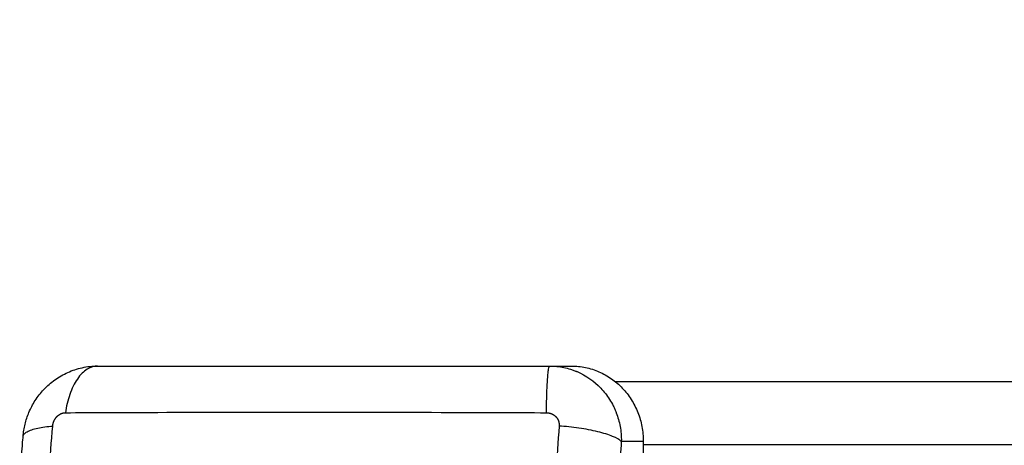
# Model space of a CAD drawing. Units: millimetres. Extents: x 112.1 to 120.8, y 1467.6 to 1479.
# Drawn here: x 115.2 to 115.3, y 1470.8 to 1470.8 of the extents above; entities that cross this region are included whole.
import ezdxf

# ---------------------------------------------------------------- set-up
doc = ezdxf.new("R2010")
doc.units = ezdxf.units.MM
doc.header["$PDSIZE"] = -1
doc.layers.add('DIASTASEIS', color=253, linetype='Continuous', lineweight=5)
doc.styles.get("Standard").update_dxf_attribs({"font": 'ARIALN.TTF'})
doc.dimstyles.get("Standard").update_dxf_attribs({"dimtxt": 0.18, "dimasz": 0.15, "dimexe": 0.1, "dimexo": 0, "dimgap": 0.09, "dimtad": 0, "dimtih": 1, "dimtoh": 1, "dimzin": 0, "dimdsep": 46, "dimtxsty": 'Standard', "dimblk": 'OBLIQUE', "dimcen": 0.09, "dimadec": 0, "dimazin": 0, "dimtfac": 1, "dimtofl": 0, "dimtmove": 0, "dimatfit": 3, "dimldrblk": 'OBLIQUE', "dimfxl": 1, "dimtolj": 1, "dimtzin": 0, "dimarcsym": 0})

# ---------------------------------------------------------------- blocks, each defined once
blk = doc.blocks.new('_Oblique')
at = {"color": 0, "linetype": 'ByBlock', "lineweight": -2}
blk.add_line((-0.5, -0.5), (0.5, 0.5), dxfattribs=at)
blk = doc.blocks.new('*D90')
at = {"layer": 'Defpoints', "color": 0}
for p in [(116.00909, 1471.20909), (113.99811, 1470.71563), (116.00909, 1470.71563)]:
    blk.add_point(p, dxfattribs=at)
at = {"layer": 'DIASTASEIS', "color": 0, "lineweight": -2}
for p, q in [((113.99811, 1470.71563), (113.99811, 1471.30909)), ((116.00909, 1470.71563), (116.00909, 1471.30909)), ((113.99811, 1471.20909), (114.72089, 1471.20909)), ((116.00909, 1471.20909), (115.28631, 1471.20909))]:
    blk.add_line(p, q, dxfattribs=at)
at = {"layer": 'DIASTASEIS', "color": 0, "linetype": 'ByBlock', "lineweight": -2, "xscale": 0.15, "yscale": 0.15, "zscale": 0.15, "rotation": 180}
blk.add_blockref('_Oblique', (113.99811, 1471.20909), dxfattribs=at)
at = {"layer": 'DIASTASEIS', "color": 0, "linetype": 'ByBlock', "lineweight": -2, "xscale": 0.15, "yscale": 0.15, "zscale": 0.15}
blk.add_blockref('_Oblique', (116.00909, 1471.20909), dxfattribs=at)
at = {"layer": 'DIASTASEIS', "color": 0, "insert": (115.0036, 1471.20909), "char_height": 0.18, "attachment_point": 5}
blk.add_mtext('\\A1;\\A1;2.00', dxfattribs=at)
blk = doc.blocks.new('A011A_TOP')
for points, knots in [([(115.17255, 1470.75441), (115.17257, 1470.75474), (115.17261, 1470.75507), (115.17272, 1470.75572), (115.17278, 1470.75604), (115.17294, 1470.75668), (115.17303, 1470.757), (115.17323, 1470.75763), (115.17335, 1470.75794), (115.17348, 1470.75825), (115.17362, 1470.75857), (115.17377, 1470.75889), (115.1741, 1470.75952), (115.17428, 1470.75983), (115.17448, 1470.76014), (115.17468, 1470.76045), (115.17489, 1470.76075), (115.17535, 1470.76134), (115.1756, 1470.76162), (115.17585, 1470.7619), (115.17612, 1470.76217), (115.17639, 1470.76244), (115.17698, 1470.76295), (115.17728, 1470.7632), (115.1776, 1470.76342), (115.17792, 1470.76365), (115.17825, 1470.76387), (115.17894, 1470.76426), (115.1793, 1470.76445), (115.17966, 1470.76461), (115.18003, 1470.76477), (115.1804, 1470.76492), (115.18117, 1470.76517), (115.18156, 1470.76528), (115.18276, 1470.76554), (115.18358, 1470.76563), (115.1844, 1470.76563)], [0.000216, 0.000216, 0.000216, 0.000216, 0.989894, 0.989894, 1.979171, 1.979171, 2.971102, 2.971102, 3.968835, 3.968835, 3.968835, 5.032094, 5.032094, 6.108338, 6.108338, 6.108338, 7.218211, 7.218211, 8.347391, 8.347391, 8.347391, 9.49897, 9.49897, 10.674341, 10.674341, 10.674341, 11.856861, 11.856861, 13.064299, 13.064299, 13.064299, 14.266506, 14.266506, 15.489293, 15.489293, 17.967996, 17.967996, 17.967996, 17.967996]), ([(115.18442, 1470.76563), (115.18389, 1470.76563), (115.18332, 1470.76547), (115.18248, 1470.76495), (115.18221, 1470.76474), (115.18168, 1470.76421), (115.18143, 1470.7639), (115.18095, 1470.76321), (115.18073, 1470.76283), (115.18032, 1470.762), (115.18014, 1470.76155), (115.17966, 1470.76017), (115.17943, 1470.75917), (115.17929, 1470.75819)], [0, 0, 0, 0, 3.288716, 3.288716, 4.933073, 4.933073, 6.577431, 6.577431, 8.221789, 8.221789, 9.866147, 9.866147, 13.154862, 13.154862, 13.154862, 13.154862]), ([(115.18442, 1470.76563), (115.18716, 1470.76563), (115.19129, 1470.76563), (115.19549, 1470.76563), (115.19724, 1470.76563), (115.19759, 1470.76563), (115.19831, 1470.76563), (115.19938, 1470.76563), (115.20046, 1470.76563), (115.20407, 1470.76563), (115.20699, 1470.76563), (115.21144, 1470.76563), (115.21368, 1470.76563), (115.21594, 1470.76563), (115.21744, 1470.76563), (115.2182, 1470.76563), (115.22499, 1470.76563), (115.23193, 1470.76563), (115.23913, 1470.76563), (115.24003, 1470.76563), (115.24022, 1470.76563), (115.24032, 1470.76563), (115.24061, 1470.76563), (115.24119, 1470.76563), (115.24333, 1470.76563), (115.24843, 1470.76563), (115.25321, 1470.76563), (115.25643, 1470.76563)], [0, 0, 0, 0, 9.545659, 14.318488, 14.318488, 15.511695, 15.511695, 16.704903, 19.091317, 19.091317, 28.636976, 28.636976, 33.409805, 35.79622, 35.79622, 38.182634, 38.182634, 57.273951, 59.660366, 59.958668, 59.958668, 60.25697, 60.25697, 60.853573, 62.046781, 66.81961, 76.365269, 76.365269, 76.365269, 76.365269]), ([(115.25593, 1470.75819), (115.25595, 1470.75917), (115.25597, 1470.76017), (115.25602, 1470.76155), (115.25603, 1470.762), (115.25607, 1470.76283), (115.25609, 1470.76321), (115.25614, 1470.7639), (115.25617, 1470.76421), (115.25622, 1470.76474), (115.25624, 1470.76495), (115.25632, 1470.76547), (115.25638, 1470.76563), (115.25643, 1470.76563)], [0, 0, 0, 0, 3.288716, 3.288716, 4.933073, 4.933073, 6.577431, 6.577431, 8.221789, 8.221789, 9.866147, 9.866147, 13.154862, 13.154862, 13.154862, 13.154862]), ([(115.25643, 1470.76563), (115.25721, 1470.76563), (115.25798, 1470.76555), (115.25908, 1470.76532), (115.25944, 1470.76522), (115.25997, 1470.76506), (115.26014, 1470.765), (115.2604, 1470.7649), (115.26053, 1470.76485), (115.26068, 1470.76479), (115.26074, 1470.76477), (115.26078, 1470.76475), (115.2608, 1470.76474), (115.26225, 1470.76412), (115.26353, 1470.76322), (115.26511, 1470.76156), (115.26559, 1470.76095), (115.26622, 1470.75997), (115.26641, 1470.75962), (115.26668, 1470.7591), (115.2668, 1470.75883), (115.26694, 1470.75851), (115.267, 1470.75835), (115.26703, 1470.75828), (115.26705, 1470.75823), (115.26706, 1470.75821), (115.26733, 1470.7575), (115.26754, 1470.75676), (115.26782, 1470.75524), (115.26789, 1470.75444), (115.26787, 1470.75363)], [-18.903298, -18.903298, -18.903298, -18.903298, -16.540386, -16.540386, -15.35893, -15.35893, -14.768202, -14.768202, -14.472838, -14.325156, -14.251315, -14.251315, -14.177474, -14.177474, -9.451649, -9.451649, -7.088737, -7.088737, -5.907281, -5.907281, -5.316553, -5.021189, -4.873507, -4.799666, -4.799666, -4.725825, -4.725825, -2.362912, -2.362912, 0, 0, 0, 0]), ([(115.25993, 1470.76563), (115.26068, 1470.76563), (115.26143, 1470.76555), (115.2629, 1470.76525), (115.26362, 1470.76502), (115.265, 1470.76442), (115.26566, 1470.76405), (115.26691, 1470.76317), (115.26749, 1470.76267), (115.26855, 1470.76156), (115.26903, 1470.76095), (115.26986, 1470.75964), (115.27022, 1470.75895), (115.27079, 1470.7575), (115.27101, 1470.75675), (115.2713, 1470.7552), (115.27137, 1470.75442), (115.27137, 1470.75363)], [-18.879974, -18.879974, -18.879974, -18.879974, -16.519977, -16.519977, -14.15998, -14.15998, -11.799984, -11.799984, -9.439987, -9.439987, -7.07999, -7.07999, -4.719993, -4.719993, -2.359997, -2.359997, 0, 0, 0, 0]), ([(115.17929, 1470.75819), (115.1836, 1470.75821), (115.19538, 1470.75826), (115.21584, 1470.75829), (115.23739, 1470.75826), (115.25086, 1470.75821), (115.25593, 1470.75819)], [0, 0, 0, 0, 15.335891, 40.710981, 66.086071, 81.421962, 81.421962, 81.421962, 81.421962]), ([(115.17255, 1470.75441), (115.17255, 1470.75441), (115.17255, 1470.75442), (115.17256, 1470.75455), (115.17262, 1470.75468), (115.17283, 1470.75493), (115.17299, 1470.75505), (115.17338, 1470.75528), (115.17363, 1470.75538), (115.1742, 1470.75558), (115.17452, 1470.75566), (115.17558, 1470.75589), (115.1764, 1470.756), (115.17726, 1470.75606)], [-9.908147, -9.908147, -9.908147, -9.908147, -9.866303, -9.866303, -8.221919, -8.221919, -6.577535, -6.577535, -4.933151, -4.933151, -3.288768, -3.288768, 0, 0, 0, 0]), ([(115.17726, 1470.6757), (115.17686, 1470.68062), (115.17598, 1470.69386), (115.1754, 1470.71588), (115.17598, 1470.73791), (115.17686, 1470.75114), (115.17726, 1470.75606)], [0, 0, 0, 0, 15.335891, 40.710981, 66.086071, 81.421962, 81.421962, 81.421962, 81.421962]), ([(115.25796, 1470.75606), (115.2576, 1470.75114), (115.2568, 1470.73791), (115.25628, 1470.71588), (115.2568, 1470.69386), (115.2576, 1470.68062), (115.25796, 1470.6757)], [0, 0, 0, 0, 15.335891, 40.710981, 66.086071, 81.421962, 81.421962, 81.421962, 81.421962]), ([(115.26787, 1470.75363), (115.26758, 1470.75389), (115.26712, 1470.75416), (115.26616, 1470.75455), (115.26581, 1470.75468), (115.26501, 1470.75493), (115.26458, 1470.75505), (115.26366, 1470.75528), (115.26317, 1470.75538), (115.26216, 1470.75558), (115.26164, 1470.75566), (115.26005, 1470.75589), (115.25898, 1470.756), (115.25796, 1470.75606)], [0, 0, 0, 0, 3.288716, 3.288716, 4.933073, 4.933073, 6.577431, 6.577431, 8.221789, 8.221789, 9.866147, 9.866147, 13.154862, 13.154862, 13.154862, 13.154862]), ([(115.17255, 1470.67735), (115.17254, 1470.67752), (115.17252, 1470.67768), (115.17251, 1470.67785), (115.17246, 1470.6785), (115.17241, 1470.67916), (115.17236, 1470.67981), (115.17232, 1470.68047), (115.17227, 1470.68112), (115.17222, 1470.68178), (115.17218, 1470.68244), (115.17213, 1470.6831), (115.17209, 1470.68375), (115.17205, 1470.68441), (115.17201, 1470.68507), (115.17196, 1470.68573), (115.17192, 1470.6864), (115.17189, 1470.68706), (115.17185, 1470.68772), (115.17181, 1470.68838), (115.17177, 1470.68905), (115.17174, 1470.68971), (115.1717, 1470.69037), (115.17167, 1470.69104), (115.17163, 1470.6917), (115.17144, 1470.6957), (115.17129, 1470.69972), (115.17109, 1470.70779), (115.17104, 1470.71183), (115.17104, 1470.71588), (115.17104, 1470.71993), (115.17109, 1470.72398), (115.17129, 1470.73204), (115.17144, 1470.73606), (115.17163, 1470.74006), (115.17167, 1470.74072), (115.1717, 1470.74139), (115.17174, 1470.74205), (115.17177, 1470.74272), (115.17181, 1470.74338), (115.17185, 1470.74404), (115.17189, 1470.74471), (115.17192, 1470.74537), (115.17196, 1470.74603), (115.17201, 1470.74669), (115.17205, 1470.74735), (115.17209, 1470.74801), (115.17213, 1470.74867), (115.17218, 1470.74933), (115.17222, 1470.74998), (115.17227, 1470.75064), (115.17232, 1470.7513), (115.17236, 1470.75195), (115.17241, 1470.75261), (115.17246, 1470.75326), (115.17251, 1470.75392), (115.17252, 1470.75408), (115.17254, 1470.75424), (115.17255, 1470.75441)], [4.747377, 4.747377, 4.747377, 4.747377, 5, 5, 5, 6, 6, 6, 7, 7, 7, 8, 8, 8, 9, 9, 9, 10, 10, 10, 11, 11, 11, 12, 12, 12, 24.141967, 24.141967, 36.287042, 36.287042, 36.287042, 48.432118, 48.432118, 60.574085, 60.574085, 60.574085, 61.574085, 61.574085, 61.574085, 62.574085, 62.574085, 62.574085, 63.574085, 63.574085, 63.574085, 64.574085, 64.574085, 64.574085, 65.574085, 65.574085, 65.574085, 66.574085, 66.574085, 66.574085, 67.574085, 67.574085, 67.574085, 67.826722, 67.826722, 67.826722, 67.826722]), ([(115.26787, 1470.75363), (115.26763, 1470.75051), (115.26731, 1470.74584), (115.26706, 1470.74118), (115.26696, 1470.73923), (115.26695, 1470.73885), (115.26691, 1470.73806), (115.26685, 1470.73688), (115.26681, 1470.73569), (115.26665, 1470.73175), (115.26656, 1470.72859), (115.26646, 1470.72382), (115.26643, 1470.72143), (115.26641, 1470.71905), (115.2664, 1470.71747), (115.2664, 1470.71667), (115.2664, 1470.70955), (115.26654, 1470.70242), (115.26684, 1470.69518), (115.26688, 1470.69429), (115.26689, 1470.69409), (115.2669, 1470.694), (115.26691, 1470.69371), (115.26694, 1470.69312), (115.26704, 1470.69099), (115.26731, 1470.68593), (115.26763, 1470.68125), (115.26787, 1470.67813)], [0, 0, 0, 0, 9.545659, 14.318488, 14.318488, 15.511695, 15.511695, 16.704903, 19.091317, 19.091317, 28.636976, 28.636976, 33.409805, 35.79622, 35.79622, 38.182634, 38.182634, 57.273951, 59.660366, 59.958668, 59.958668, 60.25697, 60.25697, 60.853573, 62.046781, 66.81961, 76.365269, 76.365269, 76.365269, 76.365269])]:
    blk.add_open_spline(points, degree=3, knots=knots)
for points, degree in [([(115.1844, 1470.76563), (115.18441, 1470.76563), (115.18442, 1470.76563), (115.18442, 1470.76563)], 3), ([(115.25643, 1470.76563), (115.25818, 1470.76563), (115.25993, 1470.76563)], 2), ([(115.97694, 1470.76313), (115.62193, 1470.76313), (115.26692, 1470.76313)], 2), ([(115.17255, 1470.75438), (115.17255, 1470.75439), (115.17255, 1470.7544), (115.17255, 1470.75441)], 3), ([(115.17255, 1470.75441), (115.17255, 1470.75441), (115.17255, 1470.75441), (115.17255, 1470.75441)], 3), ([(115.27137, 1470.75363), (115.26962, 1470.75363), (115.26787, 1470.75363)], 2), ([(115.27137, 1470.75363), (115.27137, 1470.74788), (115.27137, 1470.74213)], 2), ([(115.27137, 1470.75313), (115.62892, 1470.75313), (115.98647, 1470.75313)], 2)]:
    blk.add_open_spline(points, degree=degree)
for points, weights, knots in [([(115.17726, 1470.75606), (115.17728, 1470.75632), (115.17738, 1470.75673), (115.17765, 1470.75722), (115.17791, 1470.75756), (115.17823, 1470.75784), (115.17869, 1470.75811), (115.17906, 1470.75819), (115.17929, 1470.75819)], [0.999998587713, 0.999998651797, 0.999998730702, 0.999998787847, 0.999998803584, 0.99999878968, 0.999998733871, 0.999998653891, 0.999998587713], [-3.406541, -3.406541, -3.406541, -3.406541, -2.58826, -2.156117, -1.71703, -1.277731, -0.844961, 0, 0, 0, 0]), ([(115.25593, 1470.75819), (115.25621, 1470.75819), (115.25663, 1470.75811), (115.25713, 1470.75784), (115.25746, 1470.75756), (115.25771, 1470.75722), (115.25794, 1470.75673), (115.25798, 1470.75632), (115.25796, 1470.75606)], [0.999998587727, 0.999998653903, 0.999998733883, 0.999998789691, 0.999998803595, 0.999998787858, 0.999998730714, 0.999998651809, 0.999998587727], [-3.406541, -3.406541, -3.406541, -3.406541, -2.56158, -2.128809, -1.689511, -1.250424, -0.818281, 0, 0, 0, 0])]:
    blk.add_rational_spline(points, weights, degree=3, knots=knots)
blk = doc.blocks.new('A011A_PLAN')
blk.add_blockref('A011A_TOP', (0, 0))
blk = doc.blocks.new('*D96')
at = {"layer": 'Defpoints', "color": 0}
for p in [(117.48647, 1473.25343), (112.52072, 1470.2882), (117.48647, 1470.2882)]:
    blk.add_point(p, dxfattribs=at)
at = {"layer": 'DIASTASEIS', "color": 0, "lineweight": -2}
for p, q in [((112.52072, 1470.2882), (112.52072, 1473.35343)), ((117.48647, 1470.2882), (117.48647, 1473.35343)), ((112.52072, 1473.25343), (114.72212, 1473.25343)), ((117.48647, 1473.25343), (115.28508, 1473.25343))]:
    blk.add_line(p, q, dxfattribs=at)
at = {"layer": 'DIASTASEIS', "color": 0, "linetype": 'ByBlock', "lineweight": -2, "xscale": 0.15, "yscale": 0.15, "zscale": 0.15, "rotation": 180}
blk.add_blockref('_Oblique', (112.52072, 1473.25343), dxfattribs=at)
at = {"layer": 'DIASTASEIS', "color": 0, "linetype": 'ByBlock', "lineweight": -2, "xscale": 0.15, "yscale": 0.15, "zscale": 0.15}
blk.add_blockref('_Oblique', (117.48647, 1473.25343), dxfattribs=at)
at = {"layer": 'DIASTASEIS', "color": 0, "insert": (115.0036, 1473.25343), "char_height": 0.18, "attachment_point": 5}
blk.add_mtext('\\A1;5.00', dxfattribs=at)
blk = doc.blocks.new('*D97')
at = {"layer": 'Defpoints', "color": 0}
for p in [(115.0036, 1472.86563), (115.0036, 1467.71077), (118.21548, 1467.71077)]:
    blk.add_point(p, dxfattribs=at)
at = {"layer": 'DIASTASEIS', "color": 0, "lineweight": -2}
for p, q in [((115.0036, 1472.86563), (118.31548, 1472.86563)), ((118.21548, 1472.86563), (118.21548, 1470.4701)), ((118.21548, 1467.71077), (118.21548, 1470.1063)), ((115.0036, 1467.71077), (118.31548, 1467.71077))]:
    blk.add_line(p, q, dxfattribs=at)
at = {"layer": 'DIASTASEIS', "color": 0, "linetype": 'ByBlock', "lineweight": -2, "xscale": 0.15, "yscale": 0.15, "zscale": 0.15}
for p, rotation in [((118.21548, 1472.86563), 90), ((118.21548, 1467.71077), 270)]:
    blk.add_blockref('_Oblique', p, dxfattribs=dict(at, rotation=rotation))
at = {"layer": 'DIASTASEIS', "color": 0, "insert": (118.21548, 1470.2882), "char_height": 0.18, "attachment_point": 5}
blk.add_mtext('\\A1;5.15', dxfattribs=at)

msp = doc.modelspace()

# ---------------------------------------------------------------- block references
msp.add_blockref('A011A_PLAN', (0, 0))

# ---------------------------------------------------------------- dimensions: what is measured, and where the dimension line sits
at = {"layer": 'DIASTASEIS'}
dim = msp.add_linear_dim(base=(117.48647, 1473.25343), p1=(112.52072, 1470.2882), p2=(117.48647, 1470.2882), dimstyle='Standard', override={"dimrnd": 0.1, "dimtxsty": 'Standard', "dimldrblk": 'Oblique'}, dxfattribs=at)
dim.commit()
dim.dimension.update_dxf_attribs({"geometry": '*D96', "text_midpoint": (115.0036, 1473.25343)})
dim = msp.add_linear_dim(base=(118.21548, 1467.71077), p1=(115.0036, 1472.86563), p2=(115.0036, 1467.71077), angle=90, dimstyle='Standard', override={"dimtxsty": 'Standard', "dimldrblk": 'Oblique'}, dxfattribs=at)
dim.commit()
dim.dimension.update_dxf_attribs({"geometry": '*D97', "text_midpoint": (118.21548, 1470.2882)})
dim = msp.add_linear_dim(base=(116.00909, 1471.20909), p1=(113.99811, 1470.71563), p2=(116.00909, 1470.71563), text='\\A1;2.00', dimstyle='Standard', override={"dimtxsty": 'Standard'}, dxfattribs=at)
dim.commit()
dim.dimension.update_dxf_attribs({"geometry": '*D90', "text_midpoint": (115.0036, 1471.20909)})

doc.saveas('drawing.dxf')
